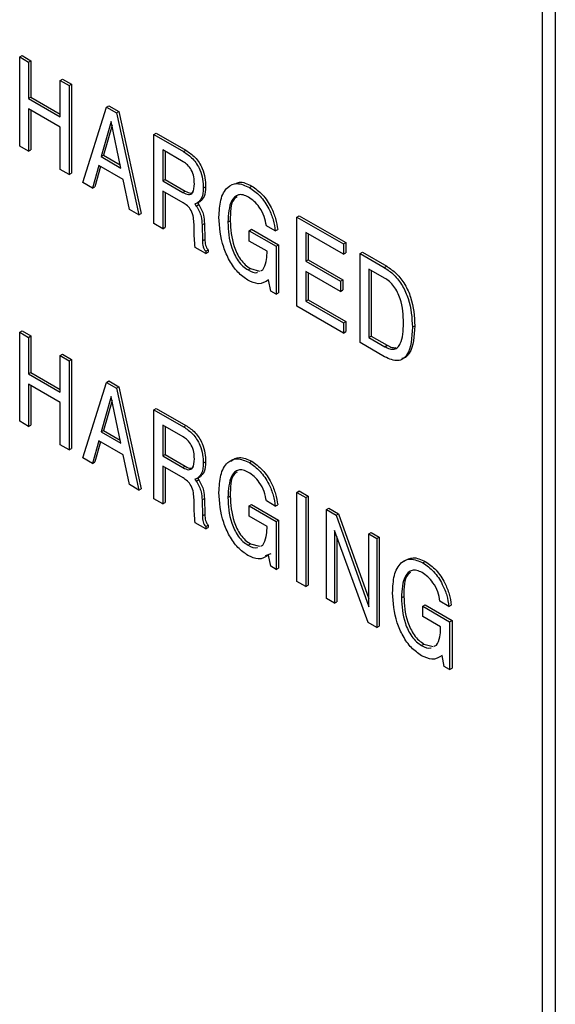
# Model space of a CAD drawing. Units: inches. Extents: x 0.3 to 21.8, y 0.2 to 16.9.
# Drawn here: x 18.7 to 18.9, y 7.3 to 7.6 of the extents above; entities that cross this region are included whole.
import ezdxf

# ---------------------------------------------------------------- set-up
doc = ezdxf.new("R2010")
doc.units = ezdxf.units.IN
doc.header["$MEASUREMENT"] = 0

msp = doc.modelspace()

# ---------------------------------------------------------------- linework, layer by layer
at = {"color": 7, "linetype": 'Continuous', "lineweight": 25}
for p, q in [((18.90423, 9.87481), (18.90423, 7.25023)), ((18.90909, 9.87201), (18.90909, 7.22752)), ((18.71031, 7.60801), (18.71119, 7.60852)), ((18.71031, 7.57499), (18.71031, 7.60801)), ((18.71031, 7.60801), (18.71361, 7.60611)), ((18.71119, 7.60852), (18.71449, 7.60662)), ((18.71361, 7.60611), (18.71449, 7.60662)), ((18.71361, 7.60611), (18.71361, 7.59256)), ((18.71449, 7.60662), (18.71449, 7.59307)), ((18.72534, 7.59933), (18.72622, 7.59984)), ((18.72534, 7.59933), (18.72864, 7.59743)), ((18.72534, 7.58578), (18.72534, 7.59933)), ((18.72622, 7.59984), (18.72952, 7.59794)), ((18.72864, 7.59743), (18.72952, 7.59794)), ((18.72864, 7.59743), (18.72864, 7.5644)), ((18.72952, 7.59794), (18.72952, 7.56491)), ((18.71361, 7.59256), (18.71449, 7.59307)), ((18.71361, 7.59256), (18.72534, 7.58578)), ((18.71449, 7.59307), (18.72534, 7.5868)), ((18.72534, 7.58197), (18.71361, 7.58875)), ((18.71361, 7.58875), (18.71361, 7.57308)), ((18.71449, 7.58824), (18.71449, 7.57359)), ((18.73374, 7.56146), (18.74251, 7.58942)), ((18.74251, 7.58942), (18.7434, 7.58993)), ((18.74251, 7.58942), (18.74618, 7.5873)), ((18.7434, 7.58993), (18.74706, 7.58781)), ((18.74618, 7.5873), (18.74706, 7.58781)), ((18.74706, 7.58781), (18.75545, 7.54994)), ((18.74423, 7.58411), (18.74057, 7.57106)), ((18.74432, 7.58406), (18.74423, 7.58411)), ((18.74789, 7.56684), (18.74432, 7.58406)), ((18.74618, 7.5873), (18.75457, 7.54943)), ((18.72534, 7.56631), (18.72534, 7.58197)), ((18.74459, 7.58275), (18.74146, 7.57157)), ((18.7601, 7.57927), (18.76098, 7.57978)), ((18.7601, 7.54624), (18.7601, 7.57927)), ((18.7601, 7.57927), (18.77112, 7.5729)), ((18.76098, 7.57978), (18.77201, 7.57341)), ((18.71361, 7.57308), (18.71031, 7.57499)), ((18.71361, 7.57308), (18.71449, 7.57359)), ((18.77101, 7.56916), (18.7634, 7.57355)), ((18.7634, 7.57355), (18.7634, 7.56212)), ((18.77112, 7.5729), (18.77201, 7.57341)), ((18.74057, 7.57106), (18.74146, 7.57157)), ((18.74057, 7.57106), (18.74789, 7.56684)), ((18.74146, 7.57157), (18.74765, 7.568)), ((18.76428, 7.57304), (18.76428, 7.56263)), ((18.72864, 7.5644), (18.72534, 7.56631)), ((18.73964, 7.56779), (18.73733, 7.55938)), ((18.74028, 7.56742), (18.73822, 7.55989)), ((18.74873, 7.56254), (18.73964, 7.56779)), ((18.72864, 7.5644), (18.72952, 7.56491)), ((18.75102, 7.55148), (18.74873, 7.56254)), ((18.7634, 7.56212), (18.76428, 7.56263)), ((18.76428, 7.56263), (18.77178, 7.5583)), ((18.73733, 7.55938), (18.73374, 7.56146)), ((18.73733, 7.55938), (18.73822, 7.55989)), ((18.7634, 7.56212), (18.77089, 7.55779)), ((18.77843, 7.5594), (18.77932, 7.55991)), ((18.79554, 7.55965), (18.79643, 7.56016)), ((18.77093, 7.55396), (18.7634, 7.55831)), ((18.7634, 7.55831), (18.7634, 7.54434)), ((18.76428, 7.5578), (18.76428, 7.54485)), ((18.77089, 7.55779), (18.77178, 7.5583)), ((18.75457, 7.54943), (18.75102, 7.55148)), ((18.77528, 7.5535), (18.77586, 7.55275)), ((18.77586, 7.55275), (18.77674, 7.55326)), ((18.77626, 7.55389), (18.77674, 7.55326)), ((18.77635, 7.55393), (18.77723, 7.55444)), ((18.75457, 7.54943), (18.75545, 7.54994)), ((18.81319, 7.54862), (18.81408, 7.54913)), ((18.81319, 7.54862), (18.83043, 7.53867)), ((18.81319, 7.51559), (18.81319, 7.54862)), ((18.81408, 7.54913), (18.83131, 7.53918)), ((18.7634, 7.54434), (18.7601, 7.54624)), ((18.7634, 7.54434), (18.76428, 7.54485)), ((18.77504, 7.54344), (18.775, 7.54602)), ((18.77801, 7.54581), (18.77889, 7.54632)), ((18.77801, 7.54581), (18.77816, 7.53985)), ((18.77889, 7.54632), (18.77905, 7.54036)), ((18.78756, 7.54672), (18.78845, 7.54723)), ((18.7955, 7.54359), (18.79639, 7.5441)), ((18.79639, 7.5441), (18.80634, 7.53835)), ((18.80516, 7.54351), (18.80186, 7.54542)), ((18.80516, 7.54351), (18.80605, 7.54402)), ((18.77816, 7.53985), (18.77905, 7.54036)), ((18.7955, 7.53977), (18.7955, 7.54359)), ((18.7955, 7.54359), (18.80545, 7.53784)), ((18.83043, 7.53486), (18.81649, 7.5429)), ((18.81649, 7.5429), (18.81649, 7.53232)), ((18.81738, 7.54239), (18.81738, 7.53283)), ((18.77938, 7.53511), (18.77546, 7.53737)), ((18.8021, 7.53597), (18.7955, 7.53977)), ((18.80545, 7.53784), (18.80634, 7.53835)), ((18.80545, 7.53784), (18.80545, 7.52006)), ((18.80634, 7.53835), (18.80634, 7.52057)), ((18.83043, 7.53867), (18.83131, 7.53918)), ((18.83043, 7.53867), (18.83043, 7.53486)), ((18.83131, 7.53918), (18.83131, 7.53537)), ((18.77938, 7.53595), (18.78027, 7.53647)), ((18.77938, 7.53595), (18.77938, 7.53511)), ((18.77938, 7.53511), (18.78026, 7.53562)), ((18.78027, 7.53647), (18.78026, 7.53562)), ((18.8021, 7.53531), (18.8021, 7.53597)), ((18.83043, 7.53486), (18.83131, 7.53537)), ((18.83662, 7.53509), (18.83751, 7.5356)), ((18.83662, 7.50207), (18.83662, 7.53509)), ((18.83662, 7.53509), (18.84563, 7.52989)), ((18.83751, 7.5356), (18.84651, 7.5304)), ((18.79504, 7.52903), (18.79593, 7.52954)), ((18.79593, 7.52954), (18.79933, 7.52864)), ((18.81649, 7.53232), (18.81738, 7.53283)), ((18.81649, 7.53232), (18.82933, 7.52491)), ((18.81738, 7.53283), (18.83021, 7.52542)), ((18.84569, 7.52604), (18.83992, 7.52938)), ((18.83992, 7.52938), (18.83992, 7.50397)), ((18.84563, 7.52989), (18.84651, 7.5304)), ((18.79975, 7.52873), (18.80052, 7.52909)), ((18.82933, 7.5211), (18.81649, 7.5285)), ((18.81649, 7.5285), (18.81649, 7.5175)), ((18.81738, 7.52799), (18.81738, 7.51801)), ((18.84081, 7.52886), (18.84081, 7.50448)), ((18.80346, 7.52121), (18.80265, 7.52536)), ((18.82933, 7.52491), (18.83021, 7.52542)), ((18.82933, 7.52491), (18.82933, 7.5211)), ((18.83021, 7.52542), (18.83021, 7.52161)), ((18.80545, 7.52006), (18.80346, 7.52121)), ((18.80545, 7.52006), (18.80634, 7.52057)), ((18.82933, 7.5211), (18.83021, 7.52161)), ((18.83043, 7.50564), (18.81319, 7.51559)), ((18.81649, 7.5175), (18.81738, 7.51801)), ((18.81649, 7.5175), (18.83043, 7.50945)), ((18.81738, 7.51801), (18.83131, 7.50996)), ((18.83043, 7.50945), (18.83131, 7.50996)), ((18.83043, 7.50945), (18.83043, 7.50564)), ((18.83131, 7.50996), (18.83131, 7.50615)), ((18.85605, 7.50779), (18.85694, 7.5083)), ((18.71031, 7.50594), (18.71119, 7.50645)), ((18.71031, 7.47292), (18.71031, 7.50594)), ((18.71031, 7.50594), (18.71361, 7.50404)), ((18.71119, 7.50645), (18.71449, 7.50455)), ((18.71361, 7.50404), (18.71449, 7.50455)), ((18.71361, 7.50404), (18.71361, 7.49049)), ((18.71449, 7.50455), (18.71449, 7.491)), ((18.83043, 7.50564), (18.83131, 7.50615)), ((18.83992, 7.50397), (18.84081, 7.50448)), ((18.83992, 7.50397), (18.84581, 7.50057)), ((18.84081, 7.50448), (18.8467, 7.50108)), ((18.84574, 7.4968), (18.83662, 7.50207)), ((18.84581, 7.50057), (18.8467, 7.50108)), ((18.72534, 7.49726), (18.72622, 7.49778)), ((18.72534, 7.48372), (18.72534, 7.49726)), ((18.72534, 7.49726), (18.72864, 7.49536)), ((18.72622, 7.49778), (18.72952, 7.49587)), ((18.72864, 7.49536), (18.72952, 7.49587)), ((18.72864, 7.49536), (18.72864, 7.46233)), ((18.72952, 7.49587), (18.72952, 7.46284)), ((18.71361, 7.49049), (18.71449, 7.491)), ((18.71361, 7.49049), (18.72534, 7.48372)), ((18.71449, 7.491), (18.72534, 7.48474)), ((18.72534, 7.47991), (18.71361, 7.48668)), ((18.71361, 7.48668), (18.71361, 7.47101)), ((18.71449, 7.48617), (18.71449, 7.47152)), ((18.73374, 7.45939), (18.74251, 7.48735)), ((18.74251, 7.48735), (18.7434, 7.48786)), ((18.74251, 7.48735), (18.74618, 7.48523)), ((18.7434, 7.48786), (18.74706, 7.48574)), ((18.74618, 7.48523), (18.74706, 7.48574)), ((18.74706, 7.48574), (18.75545, 7.44788)), ((18.74423, 7.48205), (18.74057, 7.469)), ((18.74432, 7.482), (18.74423, 7.48205)), ((18.74789, 7.46477), (18.74432, 7.482)), ((18.74618, 7.48523), (18.75457, 7.44737)), ((18.72534, 7.46424), (18.72534, 7.47991)), ((18.74459, 7.48068), (18.74146, 7.46951)), ((18.7601, 7.4772), (18.76098, 7.47771)), ((18.7601, 7.44417), (18.7601, 7.4772)), ((18.7601, 7.4772), (18.77112, 7.47084)), ((18.76098, 7.47771), (18.77201, 7.47135)), ((18.71361, 7.47101), (18.71031, 7.47292)), ((18.71361, 7.47101), (18.71449, 7.47152)), ((18.77101, 7.46709), (18.7634, 7.47148)), ((18.7634, 7.47148), (18.7634, 7.46005)), ((18.76428, 7.47097), (18.76428, 7.46056)), ((18.77112, 7.47084), (18.77201, 7.47135)), ((18.74057, 7.469), (18.74146, 7.46951)), ((18.74057, 7.469), (18.74789, 7.46477)), ((18.74146, 7.46951), (18.74765, 7.46593)), ((18.72864, 7.46233), (18.72534, 7.46424)), ((18.73964, 7.46572), (18.73733, 7.45731)), ((18.74028, 7.46535), (18.73822, 7.45783)), ((18.74873, 7.46047), (18.73964, 7.46572)), ((18.72864, 7.46233), (18.72952, 7.46284)), ((18.75102, 7.44941), (18.74873, 7.46047)), ((18.7634, 7.46005), (18.76428, 7.46056)), ((18.7634, 7.46005), (18.77089, 7.45572)), ((18.76428, 7.46056), (18.77178, 7.45624)), ((18.73733, 7.45731), (18.73374, 7.45939)), ((18.73733, 7.45731), (18.73822, 7.45783)), ((18.77843, 7.45733), (18.77932, 7.45784)), ((18.79554, 7.45758), (18.79643, 7.45809)), ((18.77093, 7.45189), (18.7634, 7.45624)), ((18.7634, 7.45624), (18.7634, 7.44227)), ((18.76428, 7.45573), (18.76428, 7.44278)), ((18.77089, 7.45572), (18.77178, 7.45624)), ((18.75457, 7.44737), (18.75102, 7.44941)), ((18.77528, 7.45143), (18.77586, 7.45068)), ((18.77586, 7.45068), (18.77674, 7.45119)), ((18.77626, 7.45182), (18.77674, 7.45119)), ((18.77635, 7.45186), (18.77723, 7.45237)), ((18.75457, 7.44737), (18.75545, 7.44788)), ((18.81319, 7.44655), (18.81408, 7.44706)), ((18.81319, 7.44655), (18.81649, 7.44464)), ((18.81319, 7.41352), (18.81319, 7.44655)), ((18.81408, 7.44706), (18.81738, 7.44515)), ((18.7634, 7.44227), (18.7601, 7.44417)), ((18.7634, 7.44227), (18.76428, 7.44278)), ((18.77504, 7.44137), (18.775, 7.44395)), ((18.77801, 7.44374), (18.77889, 7.44425)), ((18.77801, 7.44374), (18.77816, 7.43779)), ((18.77889, 7.44425), (18.77905, 7.4383)), ((18.78756, 7.44465), (18.78845, 7.44516)), ((18.7955, 7.44152), (18.79639, 7.44203)), ((18.79639, 7.44203), (18.80634, 7.43628)), ((18.80516, 7.44145), (18.80186, 7.44335)), ((18.80516, 7.44145), (18.80605, 7.44196)), ((18.81649, 7.44464), (18.81738, 7.44515)), ((18.81649, 7.44464), (18.81649, 7.41162)), ((18.81738, 7.44515), (18.81738, 7.41213)), ((18.77816, 7.43779), (18.77905, 7.4383)), ((18.7955, 7.43771), (18.7955, 7.44152)), ((18.7955, 7.44152), (18.80545, 7.43577)), ((18.82416, 7.44022), (18.82504, 7.44073)), ((18.82416, 7.40719), (18.82416, 7.44022)), ((18.82416, 7.44022), (18.82776, 7.43814)), ((18.82504, 7.44073), (18.82865, 7.43865)), ((18.82776, 7.43814), (18.82865, 7.43865)), ((18.82776, 7.43814), (18.83992, 7.40408)), ((18.82865, 7.43865), (18.83992, 7.40707)), ((18.77938, 7.43304), (18.77546, 7.43531)), ((18.77938, 7.43389), (18.78027, 7.4344)), ((18.78027, 7.4344), (18.78026, 7.43355)), ((18.8021, 7.4339), (18.7955, 7.43771)), ((18.80545, 7.43577), (18.80634, 7.43628)), ((18.80545, 7.43577), (18.80545, 7.41799)), ((18.80634, 7.43628), (18.80634, 7.4185)), ((18.77938, 7.43389), (18.77938, 7.43304)), ((18.77938, 7.43304), (18.78026, 7.43355)), ((18.8021, 7.43325), (18.8021, 7.4339)), ((18.83961, 7.39827), (18.82709, 7.43241)), ((18.82709, 7.43241), (18.82709, 7.4055)), ((18.83992, 7.43112), (18.84081, 7.43163)), ((18.83992, 7.40408), (18.83992, 7.43112)), ((18.83992, 7.43112), (18.84286, 7.42942)), ((18.84081, 7.43163), (18.84374, 7.42994)), ((18.79504, 7.42696), (18.79593, 7.42747)), ((18.79593, 7.42747), (18.79933, 7.42657)), ((18.82797, 7.43), (18.82797, 7.40601)), ((18.84286, 7.42942), (18.84374, 7.42994)), ((18.84286, 7.42942), (18.84286, 7.3964)), ((18.84374, 7.42994), (18.84374, 7.39691)), ((18.79975, 7.42666), (18.80052, 7.42702)), ((18.80353, 7.42381), (18.80136, 7.42299)), ((18.80346, 7.41914), (18.80265, 7.4233)), ((18.85997, 7.42039), (18.86085, 7.4209)), ((18.80545, 7.41799), (18.80346, 7.41914)), ((18.80545, 7.41799), (18.80634, 7.4185)), ((18.81649, 7.41162), (18.81319, 7.41352)), ((18.81649, 7.41162), (18.81738, 7.41213)), ((18.82709, 7.4055), (18.82416, 7.40719)), ((18.82709, 7.4055), (18.82797, 7.40601)), ((18.85198, 7.40746), (18.85287, 7.40797)), ((18.86958, 7.40426), (18.86628, 7.40616)), ((18.85993, 7.40433), (18.86081, 7.40484)), ((18.85993, 7.40052), (18.85993, 7.40433)), ((18.85993, 7.40433), (18.86988, 7.39858)), ((18.86081, 7.40484), (18.87076, 7.39909)), ((18.86958, 7.40426), (18.87047, 7.40477)), ((18.84286, 7.3964), (18.83961, 7.39827)), ((18.86652, 7.39671), (18.85993, 7.40052)), ((18.86988, 7.39858), (18.87076, 7.39909)), ((18.86988, 7.39858), (18.86988, 7.3808)), ((18.87076, 7.39909), (18.87076, 7.38131)), ((18.84286, 7.3964), (18.84374, 7.39691)), ((18.86652, 7.39606), (18.86652, 7.39671)), ((18.85947, 7.38977), (18.86035, 7.39028)), ((18.86035, 7.39028), (18.86375, 7.38938)), ((18.86417, 7.38947), (18.86494, 7.38983)), ((18.86788, 7.38195), (18.86707, 7.38611)), ((18.86988, 7.3808), (18.86788, 7.38195)), ((18.86988, 7.3808), (18.87076, 7.38131))]:
    msp.add_line(p, q, dxfattribs=at)
for points, knots in [([(18.77201, 7.57341), (18.77318, 7.57264), (18.77551, 7.5711), (18.77813, 7.56702), (18.77919, 7.56314), (18.77927, 7.56099), (18.77932, 7.55991)], [0, 0, 0, 0, 0.2802729, 0.5583221, 0.7787561, 1, 1, 1, 1]), ([(18.77112, 7.5729), (18.77229, 7.57213), (18.77462, 7.57059), (18.77725, 7.56651), (18.7783, 7.56262), (18.77839, 7.56048), (18.77843, 7.5594)], [0, 0, 0, 0, 0.2802729, 0.5583221, 0.7787561, 1, 1, 1, 1]), ([(18.77513, 7.561), (18.77511, 7.56182), (18.77505, 7.56344), (18.77425, 7.56606), (18.77265, 7.5681), (18.77156, 7.56881), (18.77101, 7.56916)], [0, 0, 0, 0, 0.281316, 0.560214, 0.779391, 1, 1, 1, 1]), ([(18.77089, 7.55779), (18.7716, 7.55743), (18.773, 7.55671), (18.775, 7.55765), (18.77508, 7.55973), (18.77513, 7.561)], [0, 0, 0, 0, 0.2815027, 0.5594953, 1, 1, 1, 1]), ([(18.77843, 7.5594), (18.77836, 7.55806), (18.77822, 7.55566), (18.77692, 7.55446), (18.77635, 7.55393)], [0, 0, 0, 0, 0.560168, 1, 1, 1, 1]), ([(18.77932, 7.55991), (18.77924, 7.55857), (18.7791, 7.55617), (18.7778, 7.55497), (18.77723, 7.55444)], [0, 0, 0, 0, 0.560168, 1, 1, 1, 1]), ([(18.78426, 7.54858), (18.78437, 7.55081), (18.78459, 7.55526), (18.78695, 7.55978), (18.79084, 7.56172), (18.79398, 7.56034), (18.79554, 7.55965)], [0, 0, 0, 0, 0.281013, 0.560967, 0.780565, 1, 1, 1, 1]), ([(18.79046, 7.561), (18.79093, 7.56125), (18.79252, 7.56212), (18.79481, 7.56097), (18.79643, 7.56016)], [0, 0, 0, 0, 0.292081, 1, 1, 1, 1]), ([(18.79554, 7.55965), (18.79691, 7.55869), (18.79966, 7.55676), (18.80271, 7.55208), (18.80456, 7.54753), (18.80496, 7.54485), (18.80516, 7.54351)], [0, 0, 0, 0, 0.279484, 0.558951, 0.779302, 1, 1, 1, 1]), ([(18.79643, 7.56016), (18.7978, 7.5592), (18.80054, 7.55727), (18.80359, 7.55259), (18.80544, 7.54804), (18.80584, 7.54536), (18.80605, 7.54402)], [0, 0, 0, 0, 0.279484, 0.558951, 0.779302, 1, 1, 1, 1]), ([(18.77178, 7.5583), (18.77251, 7.55789), (18.77367, 7.55724), (18.77444, 7.55775), (18.77472, 7.55794)], [0, 0, 0, 0, 0.633345, 1, 1, 1, 1]), ([(18.7952, 7.55604), (18.79454, 7.55636), (18.79322, 7.55701), (18.79084, 7.55697), (18.78798, 7.55418), (18.78773, 7.5497), (18.78756, 7.54672)], [0, 0, 0, 0, 0.125575, 0.250964, 0.500486, 1, 1, 1, 1]), ([(18.79097, 7.55615), (18.7906, 7.55588), (18.7885, 7.55431), (18.78847, 7.55043), (18.78845, 7.54723)], [0, 0, 0, 0, 0.175601, 1, 1, 1, 1]), ([(18.80186, 7.54542), (18.80167, 7.54657), (18.80127, 7.54887), (18.79948, 7.55214), (18.79736, 7.55462), (18.79592, 7.55557), (18.7952, 7.55604)], [0, 0, 0, 0, 0.279835, 0.559279, 0.779481, 1, 1, 1, 1]), ([(18.775, 7.54602), (18.77496, 7.54682), (18.7749, 7.54841), (18.77417, 7.551), (18.77254, 7.55295), (18.77147, 7.55362), (18.77093, 7.55396)], [0, 0, 0, 0, 0.281436, 0.560113, 0.77918, 1, 1, 1, 1]), ([(18.77635, 7.55393), (18.77616, 7.55383), (18.77582, 7.55365), (18.77545, 7.55355), (18.77528, 7.5535)], [0, 0, 0, 0, 0.5599, 1, 1, 1, 1]), ([(18.77586, 7.55275), (18.77625, 7.55212), (18.77704, 7.55087), (18.77782, 7.54841), (18.77794, 7.5468), (18.77801, 7.54581)], [0, 0, 0, 0, 0.279781, 0.55986, 1, 1, 1, 1]), ([(18.77674, 7.55326), (18.77714, 7.55263), (18.77792, 7.55138), (18.7787, 7.54892), (18.77882, 7.54731), (18.77889, 7.54632)], [0, 0, 0, 0, 0.279781, 0.55986, 1, 1, 1, 1]), ([(18.79501, 7.52524), (18.79373, 7.52613), (18.79116, 7.52791), (18.78801, 7.5325), (18.78488, 7.53969), (18.78452, 7.54492), (18.78426, 7.54858)], [0, 0, 0, 0, 0.186772, 0.37348, 0.560783, 1, 1, 1, 1]), ([(18.78756, 7.54672), (18.78773, 7.54362), (18.78798, 7.53897), (18.79078, 7.53303), (18.79311, 7.53031), (18.7944, 7.52946), (18.79504, 7.52903)], [0, 0, 0, 0, 0.499473, 0.748997, 0.874432, 1, 1, 1, 1]), ([(18.78845, 7.54723), (18.78861, 7.54413), (18.78887, 7.53948), (18.79167, 7.53354), (18.794, 7.53082), (18.79528, 7.52997), (18.79593, 7.52954)], [0, 0, 0, 0, 0.499473, 0.748997, 0.874432, 1, 1, 1, 1]), ([(18.77546, 7.53737), (18.77534, 7.53853), (18.77511, 7.54059), (18.77506, 7.54257), (18.77504, 7.54344)], [0, 0, 0, 0, 0.55969, 1, 1, 1, 1]), ([(18.77905, 7.54036), (18.77905, 7.53965), (18.77906, 7.53866), (18.77965, 7.53724), (18.78006, 7.53672), (18.78027, 7.53647)], [0, 0, 0, 0, 0.560302, 0.779783, 1, 1, 1, 1]), ([(18.77816, 7.53985), (18.77817, 7.53914), (18.77817, 7.53815), (18.77877, 7.53673), (18.77918, 7.53621), (18.77938, 7.53595)], [0, 0, 0, 0, 0.560302, 0.779783, 1, 1, 1, 1]), ([(18.80052, 7.52909), (18.80104, 7.53005), (18.80199, 7.53177), (18.80206, 7.53423), (18.8021, 7.53531)], [0, 0, 0, 0, 0.558426, 1, 1, 1, 1]), ([(18.84563, 7.52989), (18.84686, 7.52907), (18.84932, 7.52744), (18.85253, 7.52323), (18.85559, 7.51627), (18.85587, 7.51129), (18.85605, 7.50779)], [0, 0, 0, 0, 0.187102, 0.373639, 0.560638, 1, 1, 1, 1]), ([(18.84651, 7.5304), (18.84774, 7.52958), (18.8502, 7.52795), (18.85342, 7.52374), (18.85648, 7.51678), (18.85675, 7.5118), (18.85694, 7.5083)], [0, 0, 0, 0, 0.187102, 0.373639, 0.560638, 1, 1, 1, 1]), ([(18.79504, 7.52903), (18.7963, 7.52839), (18.79762, 7.52772), (18.79852, 7.52816), (18.79856, 7.52818)], [0, 0, 0, 0, 0.9585675, 1, 1, 1, 1]), ([(18.85275, 7.50934), (18.85264, 7.51229), (18.8525, 7.51598), (18.85062, 7.52075), (18.84925, 7.523), (18.84753, 7.52486), (18.84631, 7.52565), (18.84569, 7.52604)], [0, 0, 0, 0, 0.498831, 0.624229, 0.749434, 0.874601, 1, 1, 1, 1]), ([(18.80265, 7.52536), (18.80147, 7.5246), (18.79937, 7.52323), (18.79634, 7.52463), (18.79501, 7.52524)], [0, 0, 0, 0, 0.559036, 1, 1, 1, 1]), ([(18.85605, 7.50779), (18.85583, 7.50393), (18.85556, 7.4991), (18.85264, 7.49597), (18.85002, 7.49493), (18.84745, 7.49605), (18.84574, 7.4968)], [0, 0, 0, 0, 0.499212, 0.625049, 0.750735, 1, 1, 1, 1]), ([(18.84581, 7.50057), (18.84643, 7.50026), (18.84766, 7.49964), (18.84937, 7.49956), (18.8507, 7.5003), (18.85252, 7.50299), (18.85265, 7.50652), (18.85275, 7.50934)], [0, 0, 0, 0, 0.1253193, 0.2504117, 0.3755752, 0.5009669, 1, 1, 1, 1]), ([(18.85694, 7.5083), (18.8567, 7.50449), (18.85639, 7.49972), (18.85374, 7.49659), (18.85263, 7.49628), (18.85219, 7.49616)], [0, 0, 0, 0, 0.707992, 0.886456, 1, 1, 1, 1]), ([(18.8467, 7.50108), (18.84732, 7.50076), (18.84848, 7.50015), (18.8495, 7.50019), (18.84998, 7.50022)], [0, 0, 0, 0, 0.53417, 1, 1, 1, 1]), ([(18.77201, 7.47135), (18.77318, 7.47057), (18.77551, 7.46903), (18.77813, 7.46495), (18.77919, 7.46107), (18.77927, 7.45892), (18.77932, 7.45784)], [0, 0, 0, 0, 0.280273, 0.558322, 0.778756, 1, 1, 1, 1]), ([(18.77112, 7.47084), (18.77229, 7.47006), (18.77462, 7.46852), (18.77725, 7.46444), (18.7783, 7.46056), (18.77839, 7.45841), (18.77843, 7.45733)], [0, 0, 0, 0, 0.280273, 0.558322, 0.778756, 1, 1, 1, 1]), ([(18.77513, 7.45893), (18.77511, 7.45975), (18.77505, 7.46138), (18.77425, 7.46399), (18.77265, 7.46603), (18.77156, 7.46674), (18.77101, 7.46709)], [0, 0, 0, 0, 0.281316, 0.560214, 0.779391, 1, 1, 1, 1]), ([(18.77089, 7.45572), (18.7716, 7.45536), (18.773, 7.45465), (18.775, 7.45558), (18.77508, 7.45766), (18.77513, 7.45893)], [0, 0, 0, 0, 0.281503, 0.559495, 1, 1, 1, 1]), ([(18.77843, 7.45733), (18.77836, 7.45599), (18.77822, 7.45359), (18.77692, 7.45239), (18.77635, 7.45186)], [0, 0, 0, 0, 0.560168, 1, 1, 1, 1]), ([(18.77932, 7.45784), (18.77924, 7.4565), (18.7791, 7.4541), (18.7778, 7.4529), (18.77723, 7.45237)], [0, 0, 0, 0, 0.560168, 1, 1, 1, 1]), ([(18.78426, 7.44651), (18.78437, 7.44874), (18.78459, 7.4532), (18.78695, 7.45771), (18.79084, 7.45965), (18.79398, 7.45827), (18.79554, 7.45758)], [0, 0, 0, 0, 0.281013, 0.560967, 0.780565, 1, 1, 1, 1]), ([(18.78861, 7.45818), (18.78964, 7.45884), (18.79176, 7.46021), (18.79484, 7.45882), (18.79643, 7.45809)], [0, 0, 0, 0, 0.484333, 1, 1, 1, 1]), ([(18.79554, 7.45758), (18.79691, 7.45662), (18.79966, 7.45469), (18.80271, 7.45002), (18.80456, 7.44546), (18.80496, 7.44278), (18.80516, 7.44145)], [0, 0, 0, 0, 0.279484, 0.558951, 0.779302, 1, 1, 1, 1]), ([(18.79643, 7.45809), (18.7978, 7.45713), (18.80054, 7.4552), (18.80359, 7.45053), (18.80544, 7.44597), (18.80584, 7.44329), (18.80605, 7.44196)], [0, 0, 0, 0, 0.279484, 0.558951, 0.779302, 1, 1, 1, 1]), ([(18.77178, 7.45624), (18.77251, 7.45582), (18.77367, 7.45518), (18.77444, 7.45568), (18.77472, 7.45587)], [0, 0, 0, 0, 0.633345, 1, 1, 1, 1]), ([(18.7952, 7.45397), (18.79454, 7.4543), (18.79322, 7.45495), (18.79084, 7.4549), (18.78798, 7.45211), (18.78773, 7.44764), (18.78756, 7.44465)], [0, 0, 0, 0, 0.125575, 0.250964, 0.500486, 1, 1, 1, 1]), ([(18.79097, 7.45408), (18.7906, 7.45381), (18.7885, 7.45224), (18.78847, 7.44836), (18.78845, 7.44516)], [0, 0, 0, 0, 0.175601, 1, 1, 1, 1]), ([(18.80186, 7.44335), (18.80167, 7.4445), (18.80127, 7.44681), (18.79948, 7.45007), (18.79736, 7.45255), (18.79592, 7.4535), (18.7952, 7.45397)], [0, 0, 0, 0, 0.279835, 0.559279, 0.779481, 1, 1, 1, 1]), ([(18.775, 7.44395), (18.77496, 7.44475), (18.7749, 7.44635), (18.77417, 7.44893), (18.77254, 7.45088), (18.77147, 7.45155), (18.77093, 7.45189)], [0, 0, 0, 0, 0.281436, 0.560113, 0.77918, 1, 1, 1, 1]), ([(18.77635, 7.45186), (18.77616, 7.45176), (18.77582, 7.45159), (18.77545, 7.45148), (18.77528, 7.45143)], [0, 0, 0, 0, 0.5599, 1, 1, 1, 1]), ([(18.77586, 7.45068), (18.77625, 7.45005), (18.77704, 7.4488), (18.77782, 7.44634), (18.77794, 7.44473), (18.77801, 7.44374)], [0, 0, 0, 0, 0.279781, 0.5598604, 1, 1, 1, 1]), ([(18.77674, 7.45119), (18.77714, 7.45056), (18.77792, 7.44931), (18.7787, 7.44685), (18.77882, 7.44524), (18.77889, 7.44425)], [0, 0, 0, 0, 0.279781, 0.55986, 1, 1, 1, 1]), ([(18.79501, 7.42317), (18.79373, 7.42406), (18.79116, 7.42584), (18.78801, 7.43044), (18.78488, 7.43762), (18.78452, 7.44285), (18.78426, 7.44651)], [0, 0, 0, 0, 0.186772, 0.37348, 0.560783, 1, 1, 1, 1]), ([(18.78756, 7.44465), (18.78773, 7.44155), (18.78798, 7.4369), (18.79078, 7.43096), (18.79311, 7.42824), (18.7944, 7.42739), (18.79504, 7.42696)], [0, 0, 0, 0, 0.499473, 0.748997, 0.874432, 1, 1, 1, 1]), ([(18.78845, 7.44516), (18.78861, 7.44206), (18.78887, 7.43741), (18.79167, 7.43147), (18.794, 7.42875), (18.79528, 7.4279), (18.79593, 7.42747)], [0, 0, 0, 0, 0.499473, 0.748997, 0.874432, 1, 1, 1, 1]), ([(18.77546, 7.43531), (18.77534, 7.43646), (18.77511, 7.43852), (18.77506, 7.4405), (18.77504, 7.44137)], [0, 0, 0, 0, 0.55969, 1, 1, 1, 1]), ([(18.77905, 7.4383), (18.77905, 7.43759), (18.77906, 7.43659), (18.77965, 7.43517), (18.78006, 7.43466), (18.78027, 7.4344)], [0, 0, 0, 0, 0.560302, 0.779783, 1, 1, 1, 1]), ([(18.77816, 7.43779), (18.77817, 7.43708), (18.77817, 7.43608), (18.77877, 7.43466), (18.77918, 7.43415), (18.77938, 7.43389)], [0, 0, 0, 0, 0.560302, 0.779783, 1, 1, 1, 1]), ([(18.80052, 7.42702), (18.80104, 7.42798), (18.80199, 7.4297), (18.80206, 7.43216), (18.8021, 7.43325)], [0, 0, 0, 0, 0.558426, 1, 1, 1, 1]), ([(18.79504, 7.42696), (18.7963, 7.42632), (18.79762, 7.42565), (18.79852, 7.42609), (18.79856, 7.42611)], [0, 0, 0, 0, 0.958568, 1, 1, 1, 1]), ([(18.80265, 7.4233), (18.80147, 7.42253), (18.79937, 7.42116), (18.79634, 7.42256), (18.79501, 7.42317)], [0, 0, 0, 0, 0.559036, 1, 1, 1, 1]), ([(18.84869, 7.40932), (18.84879, 7.41155), (18.84901, 7.41601), (18.85137, 7.42052), (18.85526, 7.42246), (18.8584, 7.42108), (18.85997, 7.42039)], [0, 0, 0, 0, 0.281013, 0.560967, 0.780565, 1, 1, 1, 1]), ([(18.85303, 7.42099), (18.85406, 7.42165), (18.85618, 7.42302), (18.85926, 7.42163), (18.86085, 7.4209)], [0, 0, 0, 0, 0.484333, 1, 1, 1, 1]), ([(18.85997, 7.42039), (18.86134, 7.41943), (18.86408, 7.4175), (18.86713, 7.41283), (18.86898, 7.40827), (18.86938, 7.40559), (18.86958, 7.40426)], [0, 0, 0, 0, 0.279484, 0.558951, 0.779302, 1, 1, 1, 1]), ([(18.86085, 7.4209), (18.86222, 7.41994), (18.86496, 7.41801), (18.86801, 7.41334), (18.86986, 7.40878), (18.87027, 7.4061), (18.87047, 7.40477)], [0, 0, 0, 0, 0.279484, 0.558951, 0.779302, 1, 1, 1, 1]), ([(18.85962, 7.41678), (18.85896, 7.41711), (18.85764, 7.41775), (18.85526, 7.41771), (18.8524, 7.41492), (18.85215, 7.41045), (18.85198, 7.40746)], [0, 0, 0, 0, 0.125575, 0.250964, 0.500486, 1, 1, 1, 1]), ([(18.85539, 7.41689), (18.85502, 7.41662), (18.85292, 7.41505), (18.85289, 7.41117), (18.85287, 7.40797)], [0, 0, 0, 0, 0.175601, 1, 1, 1, 1]), ([(18.86628, 7.40616), (18.86609, 7.40731), (18.8657, 7.40962), (18.8639, 7.41288), (18.86178, 7.41536), (18.86034, 7.41631), (18.85962, 7.41678)], [0, 0, 0, 0, 0.2798352, 0.5592792, 0.7794806, 1, 1, 1, 1]), ([(18.85943, 7.38598), (18.85815, 7.38687), (18.85558, 7.38865), (18.85243, 7.39325), (18.8493, 7.40043), (18.84894, 7.40566), (18.84869, 7.40932)], [0, 0, 0, 0, 0.1867716, 0.37348, 0.5607828, 1, 1, 1, 1]), ([(18.85198, 7.40746), (18.85215, 7.40436), (18.8524, 7.39971), (18.85521, 7.39377), (18.85754, 7.39105), (18.85882, 7.3902), (18.85947, 7.38977)], [0, 0, 0, 0, 0.499473, 0.748997, 0.874432, 1, 1, 1, 1]), ([(18.85287, 7.40797), (18.85304, 7.40487), (18.85329, 7.40022), (18.85609, 7.39428), (18.85842, 7.39156), (18.85971, 7.39071), (18.86035, 7.39028)], [0, 0, 0, 0, 0.499473, 0.748997, 0.874432, 1, 1, 1, 1]), ([(18.86494, 7.38983), (18.86547, 7.39079), (18.86641, 7.39251), (18.86649, 7.39497), (18.86652, 7.39606)], [0, 0, 0, 0, 0.558426, 1, 1, 1, 1]), ([(18.85947, 7.38977), (18.86073, 7.38913), (18.86204, 7.38846), (18.86295, 7.3889), (18.86298, 7.38892)], [0, 0, 0, 0, 0.958568, 1, 1, 1, 1]), ([(18.86707, 7.38611), (18.86589, 7.38534), (18.86379, 7.38397), (18.86077, 7.38537), (18.85943, 7.38598)], [0, 0, 0, 0, 0.559036, 1, 1, 1, 1])]:
    msp.add_open_spline(points, degree=3, knots=knots, dxfattribs=at)

doc.saveas('drawing.dxf')
